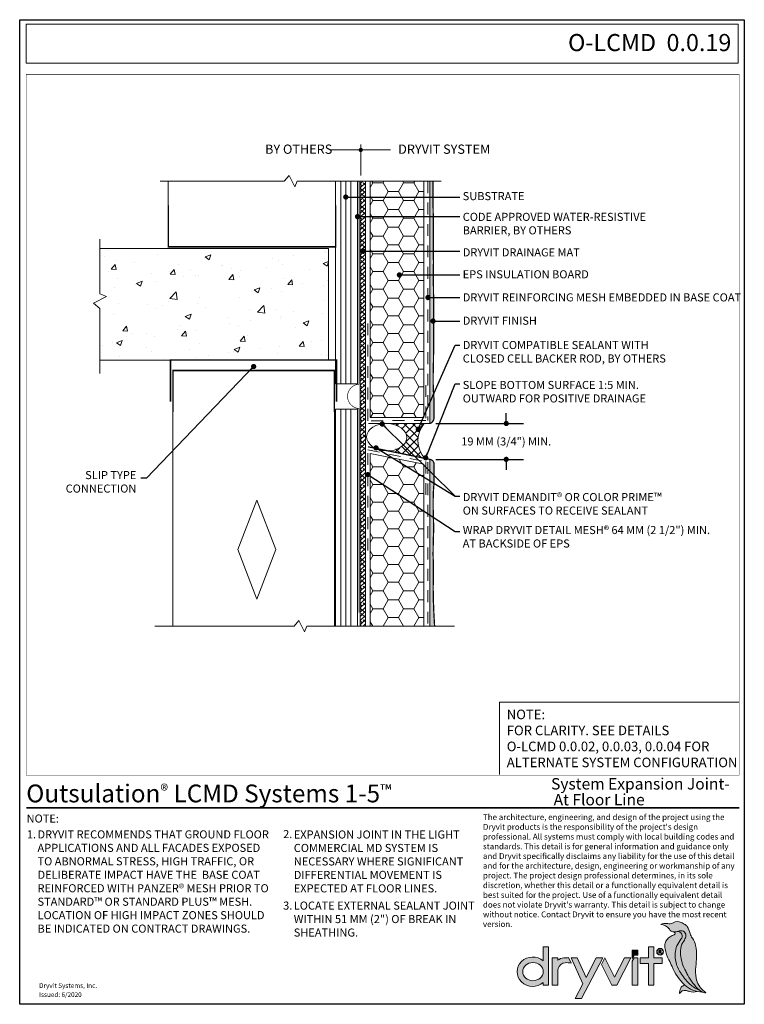
# Model space of a CAD drawing. Units: inches. Extents: x -31 to 72, y -22 to 10.
# Drawn here: x 41 to 48, y -11 to 0 of the extents above; entities that cross this region are included whole.
import ezdxf
from ezdxf.enums import TextEntityAlignment as Align

# ---------------------------------------------------------------- set-up
doc = ezdxf.new("R2010")
doc.units = ezdxf.units.IN
doc.header["$MEASUREMENT"] = 0
doc.linetypes.add('HIDDEN2', pattern=[0.1875, 0.125, -0.0625])
doc.layers.get('0').update_dxf_attribs({"linetype": 'CONTINUOUS', "lineweight": 13})
doc.layers.get('Defpoints').update_dxf_attribs({"color": 151, "linetype": 'CONTINUOUS'})
for name, color, linetype, lineweight in [('BASE COAT', 1, 'CONTINUOUS', 9), ('DRAINAGE', 94, 'CONTINUOUS', 13), ('FINISH', 5, 'CONTINUOUS', 13), ('INSULATION', 40, 'CONTINUOUS', 13), ('logo black', 7, 'CONTINUOUS', 15), ('logo outline', 7, 'CONTINUOUS', 15), ('logo red', 1, 'CONTINUOUS', 15), ('MESH', 4, 'CONTINUOUS', 13), ('SEALANT', 3, 'CONTINUOUS', 13), ('SUBSTRATE', 15, 'CONTINUOUS', 13), ('TEXT', 7, 'CONTINUOUS', 13), ('TITLEBLOCK', 7, 'CONTINUOUS', 13)]:
    doc.layers.add(name, color=color, linetype=linetype, lineweight=lineweight)
doc.layers.add('logo gray', color=7, linetype='CONTINUOUS', lineweight=15, true_color=0xdedede)
doc.styles.add('arial', font='arial.ttf', dxfattribs={"height": 0.12})
doc.styles.add('Arial Black', font='txt', dxfattribs={"height": 0.2})
doc.styles.add('isocp', font='isocpeur.ttf', dxfattribs={"height": 0.085})
doc.dimstyles.get("Standard").update_dxf_attribs({"dimtxt": 0.05499999999999999, "dimasz": 0.05499999999999999, "dimexe": 0.18, "dimexo": 0.0625, "dimgap": 0.09, "dimtad": 0, "dimtih": 1, "dimtoh": 1, "dimdec": 4, "dimzin": 0, "dimdsep": 46, "dimlunit": 4, "dimtxsty": 'isocp', "dimblk": 'DOT', "dimcen": 0.09, "dimadec": 0, "dimazin": 0, "dimtfac": 1, "dimtdec": 4, "dimtofl": 0, "dimtmove": 0, "dimatfit": 3, "dimldrblk": 'DOT', "dimfxl": 1, "dimtolj": 1, "dimtzin": 0, "dimarcsym": 0})

# ---------------------------------------------------------------- blocks, each defined once
blk = doc.blocks.new('_Dot')
at = {"color": 0, "lineweight": -2}
blk.add_line((-0.5, 0), (-1, 0), dxfattribs=at)
at = {"color": 0, "const_width": 0.5}
blk.add_lwpolyline([(-0.25, 0, 1), (0.25, 0, 1)], format="xyb", close=True, dxfattribs=at)
blk = doc.blocks.new('*D58')
at = {"layer": 'Defpoints', "color": 0, "transparency": 16777216}
for p in [(45.04007161214759, -4.651378966938147), (45.04007161214756, -5.028722716938142), (45.84312311349487, -5.028722716938142)]:
    blk.add_point(p, dxfattribs=at)
at = {"layer": 'TEXT', "color": 0, "lineweight": -2, "transparency": 16777216}
for p, q in [((45.84312311349487, -4.596378966938147), (45.84312311349487, -4.541378966938146)), ((45.10257161214759, -4.651378966938147), (46.02312311349487, -4.651378966938146)), ((45.10257161214756, -5.028722716938142), (46.02312311349487, -5.028722716938141)), ((45.84312311349487, -5.083722716938142), (45.84312311349487, -5.138722716938142))]:
    blk.add_line(p, q, dxfattribs=at)
at = {"layer": 'TEXT', "color": 0, "lineweight": -2, "transparency": 16777216, "xscale": 0.05499999999999999, "yscale": 0.05499999999999999, "zscale": 0.05499999999999999}
for p, rotation in [((45.84312311349487, -4.651378966938147), 270), ((45.84312311349487, -5.028722716938142), 90)]:
    blk.add_blockref('_Dot', p, dxfattribs=dict(at, rotation=rotation))
at = {"layer": 'TEXT', "color": 0, "transparency": 16777216, "insert": (45.84312311349486, -4.840050841938142), "char_height": 0.085, "attachment_point": 5, "style": 'isocp'}
blk.add_mtext('\\A1;{\\fISOCPEUR|b0|i0|c0|p34;19 MM (3/4") MIN.}', dxfattribs=at)
blk = doc.blocks.new('DOT')
at = {"layer": 'TEXT', "color": 0, "linetype": 'ByBlock'}
blk.add_line((-0.5, 0), (-1, 0), dxfattribs=at)
at = {"layer": 'TEXT', "color": 0, "linetype": 'ByBlock', "const_width": 0.5}
blk.add_lwpolyline([(-0.25, 0, 1), (0.25, 0, 1)], format="xyb", close=True, dxfattribs=at)
blk = doc.blocks.new('new block')
blk.add_lwpolyline([(-0.06783757332758533, 4.261928978509154), (7.554621454764247, 4.261928978509154), (7.554621454764247, -6.09800499769975), (-0.06783757332758533, -6.09800499769975)], close=True)
blk = doc.blocks.new('Dryvit_Logo_Penguin')
at = {"layer": 'logo black'}
h = blk.add_hatch(color=256, dxfattribs=at)
h.dxf.hatch_style = 1
h.paths.add_polyline_path([(27.58150139700706, 6.688713857074092, 0.05662526256497964), (27.44104994391819, 8.370464058502648, 0.1097736002484124), (26.95807632303104, 9.46629913402262, -0.1033432410808179), (26.62245004470947, 10.20230795000651, 0.09684990111198562), (26.16360780638456, 11.24378988425542, 0.0964508688475252), (25.87709793567501, 11.52183763438967, 0.03403215474989162), (25.26314848133597, 11.86530834080321, 0.2539953260231676), (24.08436410000013, 11.79988538452392, -0.1646299466094454), (23.44585644185508, 11.65268354694825, -0.006644383343958521), (23.08567195972773, 11.69357298759644, 0.1558751732904532), (22.2015841437933, 11.53001522500364, -0.2396167155079696), (23.44436726817662, 10.88242584050045, -0.001648352493109968), (23.53408998230361, 10.75588423617626, 0.1910302687702938), (24.00909313952548, 10.44480257527408, 0.1365317616353821), (24.67367261866207, 10.49078660020626, -0.1166236307255344), (25.40841342510271, 10.57064910856923, -0.320876904265557), (25.95161678823115, 10.06972789287413, -0.1355026568944639), (25.91818935179754, 9.552109352908523, -0.07687861799991695), (25.54212505110786, 8.842470468147667, 0.1002600355244031), (25.26634493998927, 8.258062259205197, 0.08435872614241238), (25.17416753364364, 6.993112943700851, 0.1040740675172658), (25.95972451159173, 4.48015745930087, -0.007295471782601496), (26.27007432304504, 3.906336346160813, 0.08821478774337692), (28.01075759009154, 1.650351112889439, 0.1147399085540521), (28.67681402115295, 1.278513029294004, 0.1051534093838888), (28.99907453682619, 1.255544934596614), (28.99110581823425, 1.261599634253784, -0.01193111644889485), (28.64199236466538, 1.540243531450756, -0.175401893665874), (27.53434517065762, 3.44791301530897, -0.07229347008617579), (27.47508282722629, 5.167629193844114, 0.02002290334933663)])
h = blk.add_hatch(color=256, dxfattribs=at)
h.dxf.hatch_style = 1
edge = h.paths.add_edge_path()
edge.add_line((5.267752143218786, 8.161839734984369), (4.45772345387536, 8.161839734984369))
edge.add_line((4.45772345387536, 8.161839734984369), (4.45772345387536, 6.051545990340401))
edge.add_ellipse((2.872952158315684, 4.41691473518199), major_axis=(-2.349361833977127, 0), ratio=0.942498814956461, start_angle=227.5804788804048, end_angle=492.4195211195952)
edge.add_line((4.45772345387536, 2.78228348002358), (4.45772345387536, 2.366747322742583))
edge.add_line((4.45772345387536, 2.366747322742583), (5.267752143218786, 2.366747322742583))
edge.add_line((5.267752143218786, 2.366747322742583), (5.267752143218786, 8.161839734984369))
edge = h.paths.add_edge_path(flags=16)
edge.add_ellipse((2.91191418239984, 4.431467343227553), major_axis=(-1.54580927147552, 0), ratio=0.8854386373380607, start_angle=0, end_angle=360)
h = blk.add_hatch(color=256, dxfattribs=at)
h.dxf.hatch_style = 1
h.paths.add_polyline_path([(22.3798525231548, 6.515564018003886), (21.16066584457667, 6.515564018003886), (21.16066584457667, 8.161839734984369), (20.35063715523324, 8.161839734984369), (20.35063715523324, 6.515564018003886), (19.10444416157475, 6.515564018003886), (19.10444416157475, 5.677183199157696), (20.35063715523324, 5.677183199157696), (20.35063715523324, 2.366747322742583), (21.16066584457667, 2.366747322742583), (21.16066584457667, 5.677183199157696), (22.37985252315477, 5.677183199157696)])
h = blk.add_hatch(color=256, dxfattribs=at)
h.dxf.hatch_style = 1
h.paths.add_polyline_path([(21.57758094985672, 7.426279795796631, 1), (22.59648962497215, 7.426279795796631, 1)])
h.paths.add_polyline_path([(22.54554419121638, 7.426279795796631, -1), (21.6285263836125, 7.426279795796631, -1)], flags=16)
h.paths.add_polyline_path([(22.22524733917635, 7.61097009779769, -0.6819687458638148), (22.15067831107021, 7.408528614009839), (22.27628926300369, 7.193554841975185), (22.18804711247301, 7.193554841975192), (22.06244229861727, 7.408518109147792), (22.01120964735014, 7.408518109147792), (22.01120964735017, 7.193554841975185), (21.92240638515341, 7.193554841975185), (21.92240638515341, 7.668975987943725), (22.07268882887092, 7.668975987943725, -0.1836952353146657)], flags=0)
h.paths.add_polyline_path([(22.16724947718285, 7.567335703021456, -0.6387597046766165), (22.12572183846783, 7.477718109147794), (22.01120964735014, 7.477718109147794), (22.01120964735014, 7.599775987943723, -0.06604837420271119), (22.12020888742586, 7.594518595865395, -0.1736547404565864)], flags=0)
h = blk.add_hatch(color=256, dxfattribs=at)
h.dxf.hatch_style = 1
h.paths.add_polyline_path([(22.13128548637493, 7.668060841560337, 0.007808385538382759), (22.07268882887091, 7.668975987943725), (21.92240638515341, 7.668975987943725), (21.92240638515341, 7.193554841975185), (22.01120964735017, 7.193554841975185), (22.01120964735014, 7.408518109147792), (22.06244229861727, 7.408518109147792), (22.18804711247301, 7.193554841975192), (22.27628926300369, 7.193554841975185), (22.15067831107021, 7.408528614009839, 0.8994115585526221)])
h.paths.add_polyline_path([(22.01120964735014, 7.601175987943725), (22.07268882887092, 7.601175987943725, -0.007808385538370786), (22.12916823951959, 7.600293908135889, -0.9524654861468053), (22.13213511809708, 7.47522835402671), (22.01120964735014, 7.475228354026709)], flags=16)
h = blk.add_hatch(color=256, dxfattribs=at)
h.dxf.hatch_style = 1
h.paths.add_polyline_path([(8.286092838690365, 6.543624008997533, 0.003760647250381019), (7.569024688062427, 6.498346583827299, 0.1515432386818142), (6.656341729069936, 6.142903102288699), (6.656341729069936, 6.519859943317783), (5.802564802382449, 6.515564018003886), (5.802564802382449, 2.366747322742583), (6.656341729069936, 2.366747322742583), (6.656341729069936, 4.410601638203161, -0.0671101493757155), (6.720079114615828, 4.88333435802457, -0.3140032753137619), (7.791480347765656, 5.775282675483197, -0.07978858680324602), (8.685669276864047, 5.709443484794825)])
h = blk.add_hatch(color=256, dxfattribs=at)
h.dxf.hatch_style = 1
h.paths.add_polyline_path([(13.42421867775352, 6.515564018003886), (12.46808653844329, 6.515564018003886), (10.94826714255714, 3.569800960809445), (9.600854206352722, 6.515564018003879), (8.65991867818775, 6.515564018003886), (10.44951018799225, 2.603094117053558), (9.299335446779196, 0.3737882724547603), (10.25546758608942, 0.3737882724547603)])
h = blk.add_hatch(color=256, dxfattribs=at)
h.dxf.hatch_style = 1
h.paths.add_polyline_path([(17.68477183572531, 6.515564018003886), (16.71869673560468, 6.515564018003886), (15.21307073446297, 3.597311057079821), (13.75943237047568, 6.515564018003893), (13.24664521012349, 5.521663376086927), (14.81817004765799, 2.366747322742583), (15.54425613198106, 2.366747322742583)])
h = blk.add_hatch(color=256, dxfattribs=at)
h.dxf.hatch_style = 1
h.paths.add_polyline_path([(18.74698078432567, 6.515564018003886), (18.15581465465959, 6.515564018003886), (17.89368050603144, 6.012184697920816), (17.89368050603144, 2.366747322742583), (18.74698078432567, 2.366747322742583)])
h = blk.add_hatch(color=256, dxfattribs=at)
h.dxf.hatch_style = 1
h.paths.add_polyline_path([(25.82320074873527, 2.402028623322821), (25.70246129742463, 2.366686332026291, 0.1990029164508023), (25.19298245335767, 1.95668070444485, 0.1607604467153388), (25.03730833600002, 1.108392814385297), (25.1001403716391, 1.206125974518386, -0.277580262546272), (25.88988189001816, 1.595344924680376, -0.06843711412765535), (26.29703739192018, 1.504176448230908, 0.003474359893671475), (26.47955518102074, 1.43755338804003, 0.1804381180871969), (27.64665730538019, 1.45388071947167, -0.137690912016876)])
at = {"layer": 'logo gray'}
h = blk.add_hatch(color=256, dxfattribs=at)
h.dxf.hatch_style = 1
h.paths.add_polyline_path([(25.24060780702121, 9.30894308597243, 0.6582224831551924), (24.66794923249535, 10.48877472482885, -0.119407057141632), (24.08561999394999, 10.43158368734363), (24.18565705431683, 10.38357979673793, -0.1792500860284349), (24.37861692172964, 10.18404829647272, -0.3223946153956294), (24.35960551382209, 10.09477536685841, -0.08900919135781196), (24.20028179279029, 9.994959596900571, 0.03694589407436593), (23.59955815619674, 9.700331669298407, 0.193642628096842), (22.85791863987447, 8.741586616865327, 0.1221032098317681), (22.8288609504466, 7.857372591643696, 0.06641463655969743), (23.40909998774737, 6.231487654976945, -0.02024474996326451), (23.89098305215293, 5.194311888435479, 0.1055059598692935), (25.81567798265291, 2.409100540581946, 0.1913143876211067), (28.42474368099136, 1.373614285044169, -0.04226564789432323), (28.17887903312561, 1.516132391775599), (27.65848622340081, 1.792416342090007, -0.08039530165252788), (26.32159089505171, 2.805606393763227, -0.05482285814972286), (25.01922108069721, 4.510646123347158, -0.1538609366107179), (24.3702412599232, 7.192400109206233, -0.1625329122870732)])
at = {"layer": 'logo red'}
h = blk.add_hatch(color=256, dxfattribs=at)
h.dxf.hatch_style = 1
h.paths.add_polyline_path([(25.17416753364364, 6.993112943700851, -0.08435872614241248), (25.26634493998927, 8.258062259205197, -0.1002600355244029), (25.54212505110786, 8.842470468147667, 0.07687861799991681), (25.91818935179754, 9.552109352908523, 0.1355026568944649), (25.95161678823115, 10.06972789287414, 0.3208769042655557), (25.40841342510271, 10.57064910856923, 0.1175675792685314), (24.66803834174723, 10.48877876304856, -0.6581777143648319), (25.24060780702121, 9.30894308597243, 0.162532912287073), (24.3702412599232, 7.192400109206233, 0.1538609366107186), (25.01922108069721, 4.510646123347158, 0.05482285814972272), (26.32159089505171, 2.805606393763227, 0.08039530165252771), (27.65848622340081, 1.792416342090007), (28.17887903312561, 1.516132391775599, -0.0319705371345089), (28.01075759009154, 1.650351112889439, -0.088214787743376), (26.27007432304504, 3.906336346160799, 0.007295471782601489), (25.95972451159173, 4.480157459300841, -0.1040740675172668)])
h = blk.add_hatch(color=256, dxfattribs=at)
h.dxf.hatch_style = 1
h.paths.add_polyline_path([(18.74698078432567, 7.684295814572977), (17.89368050603144, 7.684295814572977), (17.89368050603144, 6.422042853997084), (18.15581465465959, 6.925422174080154), (18.74698078432567, 6.925422174080154)])
at = {"layer": 'logo outline'}
for points in [[(28.99907453682619, 1.255544934596614), (28.99110581823379, 1.261599634254139, -0.01193111644887926), (28.64199236466538, 1.540243531450756, -0.1754018936658751), (27.53434517065762, 3.447913015308984, -0.07229347008617523), (27.47508282722629, 5.167629193844107, 0.02002290334933692), (27.58150139700706, 6.688713857074106, 0.05662526256497909), (27.44104994391819, 8.370464058502648, 0.1097736002484126), (26.95807632303104, 9.46629913402262, -0.1033432410808173), (26.62245004470947, 10.20230795000651, 0.09684990111198578), (26.16360780638456, 11.24378988425542, 0.09645086884752499), (25.87709793567501, 11.52183763438967, 0.03403215474989158), (25.26314848133597, 11.86530834080321, 0.2539953260231679), (24.08436410000013, 11.79988538452392, -0.1646299466094447), (23.44585644185508, 11.65268354694825, -0.006644383343958547), (23.08567195972773, 11.69357298759644, 0.1558751732904525), (22.2015841437933, 11.53001522500364)], [(29.00004650111373, 1.255680931510881, -0.1054728505771899), (28.67681402115295, 1.278513029294004, -0.1147399085540506), (28.01075759009154, 1.650351112889439, -0.08821478774337616), (26.27007432304504, 3.906336346160799, 0.007295471782601759), (25.95972451159173, 4.48015745930087, -0.1040740675172658), (25.17416753364364, 6.993112943700851, -0.08435872614241202), (25.26634493998927, 8.25806225920519, -0.100260035524404), (25.54212505110786, 8.842470468147667, 0.07687861799991723), (25.91818935179754, 9.55210935290853, 0.1355026568944641), (25.95161678823115, 10.06972789287414, 0.3208769042655544), (25.40841342510271, 10.57064910856923, 0.116623630725535), (24.67367261866207, 10.49078660020626, -0.1365317616353799), (24.00909313952548, 10.44480257527408, -0.1910302687702942), (23.53408998230361, 10.75588423617626, 0.001648352493110024), (23.44436726817662, 10.88242584050045, 0.2396167155079691), (22.2015841437933, 11.53001522500364)], [(22.27685037466978, 7.193554841975185), (22.18804711247301, 7.193554841975192), (22.06244229861727, 7.408518109147792), (22.01120964735014, 7.408518109147792), (22.01120964735017, 7.193554841975185), (21.92240638515341, 7.193554841975185), (21.92240638515341, 7.668975987943725), (22.07268882887092, 7.668975987943725, -0.007808385538381), (22.13128548637493, 7.668060841560337, -0.8994115585526339), (22.15067831107021, 7.408528614009839), (22.27761849380522, 7.191279962636152)], [(25.82320074873527, 2.402028623322821), (25.70246129742463, 2.366686332026291, 0.1990029164508006), (25.19298245335767, 1.956680704444864, 0.1607604467153405), (25.03730833600002, 1.108392814385297, 1.12921908424922)], [(25.03730833600002, 1.108392814385297), (25.1001403716391, 1.206125974518386, -0.2775802625462735), (25.88988189001816, 1.595344924680376, -0.06843711412765385), (26.29703739192018, 1.504176448230908, 0.003474359893671046), (26.47955518102071, 1.437553388040044, 0.1804381180872049), (27.64665730538022, 1.45388071947167, 0.5523264092344398)]]:
    blk.add_lwpolyline(points, format="xyb", dxfattribs=at)
at = {"layer": 'logo outline', "color": 254, "true_color": 0xdedede}
blk.add_lwpolyline([(24.08561999394999, 10.43158368734363), (24.18565705431683, 10.38357979673793, -0.1792500860284353), (24.37861692172964, 10.18404829647272, -0.3223946153956495), (24.35960551382209, 10.09477536685841, -0.08900919135780475), (24.20028179279029, 9.994959596900571, 0.03694589407436624), (23.59955815619674, 9.700331669298407, 0.1936426280968417), (22.85791863987447, 8.741586616865334, 0.1221032098317696), (22.8288609504466, 7.857372591643696, 0.0664146365596974), (23.40909998774737, 6.231487654976945, -0.02024474996326413), (23.89098305215293, 5.194311888435493, 0.1055059598692936), (25.81567798265291, 2.40910054058196, 0.1913143876211087), (28.42474368099136, 1.373614285044169, 7.927355885421534)], format="xyb", dxfattribs=at)
at = {"layer": 'logo outline', "color": 1}
blk.add_lwpolyline([(28.17887903312567, 1.516132391775571), (27.65848622340081, 1.792416342090007, -0.08039530165252903), (26.32159089505171, 2.805606393763242, -0.0548228581497223), (25.01922108069721, 4.510646123347158, -0.1538609366107181), (24.3702412599232, 7.192400109206233, -0.1625329122870734), (25.24060780702121, 9.30894308597243, 0.6582224831551944), (24.66794923249535, 10.48877472482885, 2.629290013004424)], format="xyb", dxfattribs=at)
at = {"layer": 'logo outline'}
blk.add_lwpolyline([(4.45772345387536, 6.051545990340401), (4.45772345387536, 8.161839734984369), (5.267752143218786, 8.161839734984369), (5.267752143218786, 2.366747322742583), (4.45772345387536, 2.366747322742583), (4.45772345387536, 2.78228348002358)], dxfattribs=at)
at = {"layer": 'logo outline', "color": 1}
blk.add_lwpolyline([(17.89368050603144, 6.422042853997084), (18.15581465465959, 6.925422174080154), (18.74698078432567, 6.925422174080154), (18.74698078432567, 7.684295814572977), (17.89368050603144, 7.684295814572977)], close=True, dxfattribs=at)
at = {"layer": 'logo outline'}
for points in [[(20.35063715523324, 5.677183199157696), (19.10444416157475, 5.677183199157696), (19.10444416157475, 6.515564018003886), (20.35063715523324, 6.515564018003886), (20.35063715523324, 8.161839734984369), (21.16066584457667, 8.161839734984369), (21.16066584457667, 6.515564018003886), (22.3798525231548, 6.515564018003886), (22.37985252315477, 5.677183199157696), (21.16066584457667, 5.677183199157696), (21.16066584457667, 2.366747322742583), (20.35063715523324, 2.366747322742583)], [(9.600854206352722, 6.515564018003879), (8.65991867818775, 6.515564018003886), (10.44951018799225, 2.603094117053558), (9.299335446779196, 0.3737882724547603), (10.25546758608942, 0.3737882724547603), (13.42421867775352, 6.515564018003886), (12.46808653844329, 6.515564018003886), (10.94826714255714, 3.569800960809445)], [(15.54425613198106, 2.366747322742583), (17.68477183572531, 6.515564018003886), (16.71869673560468, 6.515564018003886), (15.21307073446297, 3.597311057079821), (13.75943237047568, 6.515564018003893), (13.24664521012349, 5.521663376086927), (14.81817004765799, 2.366747322742583)], [(17.89368050603144, 6.012184697920816), (18.15581465465959, 6.515564018003886), (18.74698078432567, 6.515564018003886), (18.74698078432567, 2.366747322742583), (17.89368050603144, 2.366747322742583)]]:
    blk.add_lwpolyline(points, close=True, dxfattribs=at)
for points in [[(22.13213511809708, 7.47522835402671, 0.9524654861463738), (22.12916823951964, 7.600293908135887, 0.007808385538378779), (22.07268882887092, 7.601175987943725), (22.01120964735014, 7.601175987943725), (22.01120964735014, 7.475228354026709)], [(6.656341729069936, 4.410601638203161, -0.06711014937571502), (6.720079114615828, 4.88333435802457, -0.3140032753137592), (7.791480347765628, 5.775282675483197, -0.07978858680324741), (8.685669276864047, 5.709443484794825), (8.286092838690365, 6.543624008997533), (8.286092838690365, 6.543624008997533, 0.00376064725038101), (7.569024688062427, 6.498346583827299, 0.151543238681814), (6.656341729069936, 6.142903102288699), (6.656341729069936, 6.519859943317783), (5.802564802382449, 6.515564018003886), (5.802564802382449, 2.366747322742583), (6.656341729069936, 2.366747322742583)]]:
    blk.add_lwpolyline(points, format="xyb", close=True, dxfattribs=at)
for radius in [0.5094543375577132, 0.4585089038019419]:
    blk.add_circle((22.08703528741444, 7.426279795796631), radius, dxfattribs=at)
blk.add_ellipse((2.872952158315684, 4.41691473518199), major_axis=(-2.349361833977127, 0), ratio=0.942498814956461, start_param=3.972028669728482, end_param=8.59434194463069, dxfattribs=at)
blk.add_ellipse((2.91191418239984, 4.431467343227553), major_axis=(-1.54580927147552, 0), ratio=0.8854386373380607, dxfattribs=at)

msp = doc.modelspace()

# ---------------------------------------------------------------- hatches: boundary and pattern name
at = {"layer": 'DRAINAGE'}
h = msp.add_hatch(dxfattribs=at)
h.set_pattern_fill('ANSI38', color=256, scale=0.25, style=0)
h.set_pattern_definition([(45, (-123.1014642235967, -11.45520770307119), (-0.02209708691207961, 0.02209708691207961), []), (135, (-123.1014642235967, -11.45520770307119), (-0.06629126073623882, 0.02209708691207962), [0.078125, -0.046875])])
h.paths.add_polyline_path([(44.36191339941845, -2.102418302132667), (44.30799194426768, -2.102418302132666), (44.30799194426771, -6.784695423147034), (44.36191339941842, -6.784695423147034)])
at = {"layer": 'FINISH'}
h = msp.add_hatch(dxfattribs=at)
h.set_pattern_fill('AR-SAND', color=256, scale=0.02875, style=0)
h.set_pattern_definition([(37.50000000000001, (-123.1014642235967, -11.45520770307119), (-0.001811059045651234, 0.05539618335912831), [0, -0.0437, 0, -0.04887499999999999, 0, -0.04671875]), (7.499999999999999, (-123.1014642235967, -11.45520770307119), (0.05088108027644715, 0.08113669937535503), [0, -0.023575, 0, -0.0393875, 0, -0.01509375]), (327.5, (-123.1368267235967, -11.45520770307119), (0.08953157852535548, 0.0001626977891877293), [0, -0.014375, 0, -0.05175, 0, -0.0675625]), (317.5, (-123.1368267235967, -11.45520770307119), (0.08642613988145342, 0.02523317249185966), [0, -0.007187499999999999, 0, -0.033925, 0, -0.0388125])])
h.paths.add_polyline_path([(45.07700909295664, -3.174204167966238, 0.003003851790030907), (45.07535491827505, -2.492575916434784, -0.00723917333400026), (45.07339570094123, -2.102418302132669), (45.04007161214763, -2.102418302132669), (45.04007161214761, -4.651378966938144, 0.2887343258914627), (45.08282543104544, -4.596894387161626, -0.0004640281877655305), (45.08282543104544, -4.474567208920331, 0.03494452213770852), (45.07786287568626, -4.334056270088142, -0.02507212359297293), (45.07706245242007, -4.040396424903416, 0.006995619441415968)])
h.paths.add_polyline_path([(45.0770624524201, -5.639705258974399, -0.02507212359310778), (45.07786287568629, -5.346045413788095, 0.03494452213734978), (45.08282543104541, -5.205534474957346, -0.000464028187770756), (45.08282543104541, -5.083207296714673, 0.4093784294146606), (45.04007161214761, -5.028722716938147), (45.04007161214758, -6.78469542314704), (45.0894644025063, -6.78469542314704, -0.01497720917562104), (45.07421447996577, -6.388502158694512, 0.004498228207388796), (45.07535491827505, -6.119575434441567, -0.01934095324279573), (45.07700909295655, -5.856737317370233, 0.01493116123969286)])
at = {"layer": 'INSULATION'}
h = msp.add_hatch(dxfattribs=at)
h.set_pattern_fill('HONEY', color=256, scale=0.8624999999999999, style=0)
h.set_pattern_definition([(0, (-123.1014642235967, -11.45520770307119), (0.16171875, 0.09336836343749999), [0.1078125, -0.215625]), (120, (-123.1014642235967, -11.45520770307119), (-0.1617187496466531, 0.09336836404951471), [0.1078124999999999, -0.2156249999999997]), (59.99999999999999, (-123.1014642235967, -11.45520770307119), (3.533468798805339e-10, 0.1867367274870147), [-0.215625, 0.1078125])])
h.paths.add_polyline_path([(44.97718098714761, -2.102418302132669), (44.41116536214761, -2.102418302132669), (44.41116536214761, -4.588488341938143), (44.97718098714761, -4.588488341938143)])
h.paths.add_polyline_path([(44.97718098714761, -5.080238804478745), (44.41116536214761, -4.966566440216162), (44.41116536214758, -6.784695423147035), (44.97718098714758, -6.78469542314704)])
at = {"layer": 'SEALANT', "lineweight": 5}
h = msp.add_hatch(dxfattribs=at)
h.set_pattern_fill('ANSI37', color=256, scale=0.5, style=0)
h.set_pattern_definition([(45, (40.23233993165746, -10.81139775663296), (-0.04419417382415922, 0.04419417382415922), []), (135, (40.23233993165746, -10.81139775663296), (-0.04419417382415922, -0.04419417382415922), [])])
edge = h.paths.add_edge_path()
edge.add_line((44.97984194829865, -4.651378966938145), (44.59007910131157, -4.651378966938146))
edge.add_ellipse((44.58561791240401, -4.795112146977354), major_axis=(-0.2111269796625038, 0.00655295694066965), ratio=0.6807902062965834, start_angle=129.5572502454141, end_angle=269.99999999999045, ccw=False)
edge.add_line((44.71663437420835, -4.910102037416718), (44.79526021051915, -4.978897993382549))
edge.add_line((44.79526021051918, -4.978897993382549), (44.98758791461551, -5.018041083226159))
edge.add_arc((45.18846345990652, -4.830384584480743), 0.2748926085171443, 139.3690839714685, 223.0513742817113, ccw=False)
edge = h.paths.add_edge_path(flags=17)
edge.add_ellipse((44.58561791240401, -4.795112146977354), major_axis=(-0.2111269796625038, 0.00655295694066965), ratio=0.6807902062965834, start_angle=94.76182217154849, end_angle=129.5572502454141, ccw=False)
edge.add_line((44.59869858157025, -4.938893202923964), (44.79526021051918, -4.97889799338255))
edge.add_line((44.79526021051918, -4.97889799338255), (44.71663437420838, -4.910102037416718))
at = {"layer": 'SUBSTRATE'}
h = msp.add_hatch(dxfattribs=at)
h.set_pattern_fill('AR-CONC', color=256, scale=0.08625, style=0)
h.set_pattern_definition([(49.99999999999999, (39.65171158564356, -11.78470207564181), (0.6186369074931498, -0.05412371642248828), [0.0646875, -0.7115625]), (355, (39.65171158564356, -11.78470207564181), (-0.1196730252412125, 0.6487657153162601), [0.05175, -0.5692499999999999]), (100.4514, (39.70326465964353, -11.78921238139181), (0.4989643417283436, 0.5946416050275725), [0.05497591387499987, -0.6047350715999978]), (46.18420000000002, (39.65171158564356, -11.61220207564181), (0.9204954044396182, -0.1427601498587781), [0.09703124999999989, -1.067343749999998]), (96.63559999999998, (39.72841952820607, -11.62409880292931), (0.8061465835357565, 0.8401766636516309), [0.08246387339999972, -0.9071024624999977]), (351.1842, (39.65171158564356, -11.61220207564181), (0.8061459276777533, 0.8401772932980924), [0.077625, -0.8538749999999999]), (21, (39.73796158564354, -11.65532707564181), (0.5148323324521731, -0.3472587931988547), [0.0646875, -0.7115625]), (326.0000000000001, (39.73796158564354, -11.65532707564181), (0.2098594737823642, 0.6254419138529106), [0.05175, -0.5692499999999999]), (71.4514, (39.78086426160603, -11.68426533581681), (0.724692017151535, 0.2781825534123339), [0.054975913875, -0.6047350715999998]), (37.50000000000001, (39.65171158564356, -11.78470207564181), (0.0104878752111632, 0.2871209489295061), [0, -0.5623499999999999, 0, -0.5778749999999999, 0, -0.5714062499999999]), (7.499999999999999, (39.65171158564356, -11.78470207564181), (0.2268974760438532, 0.3401801014985357), [0, -0.329475, 0, -0.5494125, 0, -0.21778125]), (327.5, (39.45937408564355, -11.78470207564181), (0.4604218511987028, -0.01945357687090257), [0, -0.215625, 0, -0.67275, 0, -0.8926875]), (317.5, (39.37312408564355, -11.78470207564181), (0.5029980710578081, 0.08634054726162395), [0, -0.2803125, 0, -0.4467749999999999, 0, -0.6339374999999998])])
h.paths.add_polyline_path([(43.97458635410708, -3.983165566343104), (43.97458635410708, -2.810947338477282), (41.56936987199636, -2.810947338477282), (41.56936987199636, -3.287504755420215), (41.63684158252266, -3.316421202788632), (41.50189816147005, -3.383892913314952), (41.56936987199636, -3.441725808051793), (41.56936987199636, -3.983165566343106)])

# ---------------------------------------------------------------- linework, layer by layer
at = {"const_width": 0.006592834143475557}
msp.add_lwpolyline([(44.29422012581713, -2.102418302132669), (44.29422012581713, -4.237860861022497, 0.9449654849802774), (44.29422012581713, -4.493408395266297), (44.29422012581713, -6.642749901061741)], format="xyb", dxfattribs=at)
msp.add_lwpolyline([(44.30799194426765, -6.784695423147034), (44.30799194426765, -2.102418302132669), (44.36191339941842, -2.102418302132669), (44.36191339941842, -6.784695423147035)])
at = {"layer": 'BASE COAT'}
for p, q in [((45.04007161214761, -4.651378966938144), (45.04007161214761, -2.102418302132669)), ((45.04007161214758, -6.78469542314704), (45.04007161214761, -5.028722716938147))]:
    msp.add_line(p, q, dxfattribs=at)
at = {"layer": 'DRAINAGE', "color": 1, "const_width": 0.01324013157894735}
for points in [[(44.39060998530311, -4.651378966938145), (45.04007161214761, -4.651378966938145)], [(44.38851499628645, -4.896116032567399), (45.04007161214761, -5.02872271693815)]]:
    msp.add_lwpolyline(points, dxfattribs=at)
at = {"layer": 'FINISH', "const_width": 0.01324013184375, "flags": 128}
for points in [[(45.07339570094123, -2.102418302132669, 0.007239173333965945), (45.07535491827502, -2.492575916432935, -0.003003851790038633), (45.07700909295664, -3.174204167966142, -0.006995619441408659), (45.0770624524201, -4.040396424902415, 0.02507212359310558), (45.07786287568631, -4.334056270088693, -0.03494452213733362), (45.08282543104544, -4.474567208919378, 0.0004640281877686267), (45.08282543104544, -4.596894387161489, -0.2887343258919963), (45.04007161214761, -4.651378966938145)], [(45.04007161214761, -5.028722716938146, -0.4093784294155066), (45.08282543104541, -5.083207296714802, 0.0004640281877686267), (45.08282543104541, -5.205534474956913, -0.03494452213733362), (45.07786287568631, -5.346045413787598, 0.02507212359310558), (45.0770624524201, -5.639705258973876, -0.01493116123958692), (45.07700909295664, -5.856737317368172, 0.01934095324290357), (45.07535491827502, -6.11957543444097, -0.004498228207387696), (45.07421447996577, -6.388502158693848, 0.01497720917564606), (45.0894644025063, -6.784695423147039, 0.01497720917564606)]]:
    msp.add_lwpolyline(points, format="xyb", dxfattribs=at)
at = {"layer": 'INSULATION'}
for p, q in [((44.41116536214761, -2.102418302132669), (44.41116536214761, -4.588488341938144)), ((44.97718098714761, -4.588488341938144), (44.97718098714761, -2.102418302132669)), ((44.41116536214761, -4.588488341938144), (44.97718098714761, -4.588488341938144)), ((44.41116536214761, -4.966566440216162), (44.41116536214761, -6.784695423147035)), ((44.41116536214761, -4.966566440216162), (44.97718098714761, -5.080238804478748)), ((44.97718098714761, -6.784695423147039), (44.97718098714761, -5.080238804478748))]:
    msp.add_line(p, q, dxfattribs=at)
at = {"layer": 'MESH', "linetype": 'HIDDEN2'}
for points in [[(45.01910807048093, -2.102418302132669), (45.01910807048093, -4.61993365443814)], [(44.99814452881429, -4.246312681867538), (44.99814452881429, -4.61993365443814), (44.38740617165393, -4.622493110985493), (44.38740617165393, -3.584797798485493)], [(44.38634551284684, -5.986777288204933), (44.38634551284684, -4.929508719042942), (44.99814452881426, -5.052375716925808), (44.99814452881429, -5.465272415693146)], [(45.01910807048093, -5.05658580449109), (45.01910807048093, -6.784695423147039)]]:
    msp.add_lwpolyline(points, dxfattribs=at)
at = {"layer": 'SEALANT', "lineweight": 5}
msp.add_arc((45.18846345990652, -4.830384584480743), 0.2748926085171443, 139.3690839714677, 223.1010445227315, dxfattribs=at)
msp.add_ellipse((44.58561791240401, -4.795112146977354), major_axis=(-0.2111269796625038, 0.00655295694066965), ratio=0.6807902062965834, dxfattribs=at)
at = {"layer": 'SUBSTRATE'}
for p, q in [((42.28713983561743, -2.102418302132669), (42.28713983561743, -2.792485361090742)), ((44.04807733561744, -2.102418302132669), (44.04807733561744, -4.234206689384674)), ((44.10131142854964, -2.102418302132669), (44.10131142854964, -4.234206689384674)), ((44.15454552148184, -2.102418302132669), (44.15454552148187, -4.234206689384671)), ((44.20777961441404, -2.102418302132669), (44.20777961441407, -4.234206689384671)), ((44.27725287630945, -2.102418302132669), (44.27725287630945, -4.234206689384672)), ((41.56936987199636, -2.810947338477282), (43.97458635410708, -2.810947338477281)), ((43.97458635410708, -2.810947338477281), (43.97458635410708, -3.983165566343104)), ((41.56936987199636, -3.983165566343107), (43.97458635410708, -3.983165566343104)), ((42.33669891126879, -4.09332772351832), (42.33669891126879, -6.784695423147048)), ((44.03658564731017, -4.09332772351832), (44.03658564731017, -6.784695423147032)), ((44.04807733561744, -4.234206689384674), (44.27725287630945, -4.234206689384671)), ((44.04807733561744, -4.500391246006092), (44.04807733561744, -6.784695423147032)), ((44.04807733561744, -4.500391246006093), (44.27725287630945, -4.500391246006091)), ((44.10131142854967, -4.500391246006093), (44.10131142854964, -6.784695423147032)), ((44.15454552148187, -4.500391246006095), (44.15454552148187, -6.784695423147033)), ((44.2077796144141, -4.500391246006095), (44.20777961441407, -6.784695423147033)), ((44.27725287630945, -4.500391246006091), (44.27725287630945, -6.784695423147033))]:
    msp.add_line(p, q, dxfattribs=at)
at = {"layer": 'SUBSTRATE', "const_width": 0.01509375, "flags": 128}
for points in [[(42.28713983561743, -2.35518798237478), (42.28713983561743, -2.792485385690755), (44.04807733561744, -2.792485385690755), (44.04807733561744, -2.35518798237478)], [(42.31151820367216, -4.420462969659081), (42.31151820367216, -3.983165566343104), (44.05737418520032, -3.983165566343104), (44.05737418520032, -4.420462969659081)], [(42.33669891126879, -4.530625126834297), (42.33669891126879, -4.09332772351832), (44.03474578626878, -4.09332772351832), (44.03474578626878, -4.530625126834297)]]:
    msp.add_lwpolyline(points, dxfattribs=at)
at = {"layer": 'SUBSTRATE'}
msp.add_lwpolyline([(41.56936987199636, -4.12612978151458), (41.56936987199636, -3.441725808051793), (41.50189816147005, -3.383892913314952), (41.63684158252266, -3.316421202788634), (41.56936987199636, -3.287504755420215), (41.56936987199636, -2.710046620000558)], dxfattribs=at)
msp.add_lwpolyline([(43.42021323897378, -5.977499666671481), (43.21896323897379, -6.498790566343102), (43.01771323897378, -5.977499666671481), (43.21896323897379, -5.456208766999861)], close=True, dxfattribs=at)
at = {"layer": 'TEXT'}
for p, q in [((44.31258304875268, -1.716237684687972), (44.31258304875268, -2.042110126524644)), ((44.62568712290845, -1.773155331099451), (43.99947897459696, -1.773155331099451)), ((45.77349477003951, -7.58485519957356), (48.29399546893023, -7.58485519957356)), ((45.77349477003951, -8.345147007073958), (45.77349477003951, -7.58485519957356))]:
    msp.add_line(p, q, dxfattribs=at)
msp.add_lwpolyline([(40.79243558414225, -0.4488446847515064), (48.28137031429875, -0.4488446847515064), (48.28137031429875, -0.8594254587381371), (40.79243558414225, -0.8594254587381371)], close=True, dxfattribs=at)
for points in [[(42.20134501397455, -2.102418302132666), (43.50807966946623, -2.102418302132682), (43.55875319301196, -2.043299191329346), (43.61737833262412, -2.160549470553724), (43.64229169051887, -2.102418302132669), (45.15700656074372, -2.102418302132669)], [(45.29705241047491, -6.784695423147042), (43.74454420512063, -6.78469542314703), (43.71963084722591, -6.842826591568085), (43.66100570761369, -6.725576312343708), (43.61033218406799, -6.784695423147042), (42.14774386699738, -6.784695423147049)]]:
    msp.add_lwpolyline(points, dxfattribs=at)
at = {"layer": 'TITLEBLOCK', "color": 7, "const_width": 0.005, "flags": 128}
msp.add_lwpolyline([(40.79257751926897, -8.351894912022424), (40.79257751926897, -0.9768949120224235), (48.29257751926897, -0.9768949120224235), (48.29257751926897, -8.351894912022424)], close=True, dxfattribs=at)
at = {"layer": 'TITLEBLOCK', "color": 1, "const_width": 0.0175}
msp.add_lwpolyline([(40.79399546893023, -8.695745931163223), (48.29399546893023, -8.695745931163223)], dxfattribs=at)

# ---------------------------------------------------------------- block references
at = {"layer": 'Defpoints'}
msp.add_blockref('new block', (40.79257751926897, -4.664394912022424), dxfattribs=at)
at = {"layer": 'TEXT', "xscale": 0.04439338235294338, "yscale": 0.04439338235294338, "zscale": 0.04439338235294338, "rotation": 90}
msp.add_blockref('DOT', (44.31258304875271, -1.773155331099451), dxfattribs=at)
at = {"layer": 'TITLEBLOCK', "xscale": 0.06972843954106185, "yscale": 0.06972843954106185, "zscale": 0.06972843954106185}
msp.add_blockref('Dryvit_Logo_Penguin', (45.92122003267905, -10.72750083130373), dxfattribs=at)

# ---------------------------------------------------------------- texts
at = {"layer": 'TEXT', "style": 'isocp'}
for s, p in [('BY OTHERS', (43.30597928246251, -1.813847853745518)), ('DRYVIT SYSTEM', (44.70600240530029, -1.813847853745518))]:
    msp.add_text(s, height=0.09775, dxfattribs=at).set_placement(p)
at = {"layer": 'TEXT', "style": 'arial'}
for s, p in [('System Expansion Joint-', (48.19365772695473, -8.502353716361759)), ('At Floor Line', (47.29922389339404, -8.669204661031095))]:
    msp.add_text(s, height=0.12, dxfattribs=at).set_placement(p, align=Align.RIGHT)
at = {"layer": 'TEXT', "style": 'Arial Black'}
for s, insert, char_height, width, attachment_point in [('O-LCMD  0.0.19', (48.21050246990404, -0.5531496952996022), 0.18, 7.7388, 3), ('Outsulation{\\H0.6667x;®} LCMD Systems 1-5{\\H0.6667x;™}', (40.79399546893023, -8.449923966633893), 0.1875, 5.047380088717292, 1)]:
    msp.add_mtext(s, dxfattribs=dict(at, insert=insert, char_height=char_height, width=width, attachment_point=attachment_point))
at = {"layer": 'TEXT', "char_height": 0.085, "style": 'isocp'}
for s, insert, attachment_point in [('SUBSTRATE', (45.38540638577211, -2.2162395722435), 1), ('CODE APPROVED WATER-RESISTIVE \\PBARRIER, BY OTHERS', (45.38540638577211, -2.434590450438428), 1), ('DRYVIT DRAINAGE MAT', (45.38540638577211, -2.807921672143237), 1), ('EPS INSULATION BOARD', (45.38508625456591, -3.038968570829446), 1), ('DRYVIT REINFORCING MESH EMBEDDED IN BASE COAT', (45.38540638577211, -3.281788715071242), 1), ('{\\fISOCPEUR|b0|i0|c0|p34;DRYVIT FINISH}', (45.38540638577211, -3.527013377973452), 1), ('DRYVIT COMPATIBLE SEALANT WITH \\PCLOSED CELL BACKER ROD, BY OTHERS', (45.38540638577211, -3.782908030921383), 1), ('SLOPE BOTTOM SURFACE 1:5 MIN. \\POUTWARD FOR POSITIVE DRAINAGE', (45.38540638577211, -4.203300945458348), 1), ('SLIP TYPE \\PCONNECTION', (41.95166571309073, -5.404714244777153), 9), ('DRYVIT DEMANDIT® OR COLOR PRIME™ \\PON SURFACES TO RECEIVE SEALANT', (45.38540638577211, -5.383037013614874), 1), ('WRAP DRYVIT DETAIL MESH® 64 MM (2 1/2") MIN. \\PAT BACKSIDE OF EPS', (45.38540638577211, -5.729563824673617), 1)]:
    msp.add_mtext(s, dxfattribs=dict(at, insert=insert, attachment_point=attachment_point))
at = {"layer": 'TEXT', "lineweight": 5, "insert": (45.84837154990131, -7.66195198336566), "char_height": 0.1009375, "attachment_point": 1, "style": 'isocp'}
msp.add_mtext('NOTE: \\P  FOR CLARITY. SEE DETAILS \\P  O-LCMD 0.0.02, 0.0.03, 0.0.04 FOR \\P  ALTERNATE SYSTEM CONFIGURATION', dxfattribs=at)
at = {"layer": 'TEXT', "color": 5, "char_height": 0.085, "attachment_point": 1, "style": 'isocp'}
for s, insert, width in [('NOTE:', (40.79767946732397, -8.765413311224368), 0.289), ('1.', (40.80022731142426, -8.931470873435455), 0.289), ('DRYVIT RECOMMENDS THAT GROUND FLOOR APPLICATIONS AND ALL FACADES EXPOSED TO ABNORMAL STRESS, HIGH TRAFFIC, OR DELIBERATE IMPACT HAVE THE  BASE COAT REINFORCED WITH PANZER® MESH PRIOR TO STANDARD™ OR STANDARD PLUS™ MESH. LOCATION OF HIGH IMPACT ZONES SHOULD BE INDICATED ON CONTRACT DRAWINGS.', (40.9122069581964, -8.93198128954442), 2.459288639262748), ('2.', (43.49589854482075, -8.928518414480529), 0.289), ('{\\fISOCPEUR|b0|i0|c0|p34;EXPANSION JOINT IN THE LIGHT COMMERCIAL MD SYSTEM IS NECESSARY WHERE SIGNIFICANT DIFFERENTIAL MOVEMENT IS EXPECTED AT FLOOR LINES.}', (43.60787819159292, -8.933105336379615), 1.981859020550575), ('3.', (43.49589854482075, -9.681078942178637), 0.289), ('LOCATE EXTERNAL SEALANT JOINT WITHIN 51 MM (2") OF BREAK IN SHEATHING.', (43.60787819159292, -9.681325105633935), 1.917952000802062)]:
    msp.add_mtext(s, dxfattribs=dict(at, insert=insert, width=width))
at = {"layer": 'TITLEBLOCK', "color": 7, "style": 'arial'}
for s, p in [('Dryvit Systems, Inc.', (40.92951670079196, -10.5901006334377)), ('Issued: 6/2020', (40.92951670079196, -10.68489314854834))]:
    msp.add_text(s, height=0.04909751174767035, dxfattribs=at).set_placement(p)
at = {"layer": 'TITLEBLOCK', "insert": (45.59800677677728, -8.762587244545585), "char_height": 0.06137188968458793, "attachment_point": 1, "style": 'arial'}
msp.add_mtext_dynamic_manual_height_columns("The architecture, engineering, and design of the project using the Dryvit products is the responsibility of the project's design professional. All systems must comply with local building codes and standards. This detail is for general information and guidance only and Dryvit specifically disclaims any liability for the use of this detail and for the architecture, design, engineering or workmanship of any project. The project design professional determines, in its sole discretion, whether this detail or a functionally equivalent detail is best suited for the project. Use of a functionally equivalent detail does not violate Dryvit's warranty. This detail is subject to change without notice. Contact Dryvit to ensure you have the most recent version.", width=2.681476269951703, gutter_width=0.625, heights=[9.648379744780028], dxfattribs=at)

# ---------------------------------------------------------------- dimensions: what is measured, and where the dimension line sits
at = {"layer": 'TEXT'}
dim = msp.add_linear_dim(base=(45.84312311349487, -5.028722716938142), p1=(45.04007161214758, -4.651378966938145), p2=(45.04007161214755, -5.02872271693814), angle=90, text='{\\fISOCPEUR|b0|i0|c0|p34;19 MM (3/4") MIN.}', dimstyle='Standard', dxfattribs=at)
dim.commit()
dim.dimension.update_dxf_attribs({"geometry": '*D58', "text_midpoint": (45.84312311349486, -4.840050841938142), "dimtype": 160})

# ---------------------------------------------------------------- leaders
at = {"layer": 'TEXT', "annotation_type": 0, "has_hookline": 1, "hookline_direction": 0}
for points in [[(44.15454552148184, -2.268488310908008), (45.30520305674599, -2.268488310908008), (45.35428806076924, -2.268488310908008)], [(44.34046498047964, -2.839421672143237), (45.30520305674599, -2.839421672143239), (45.35428806076924, -2.839421672143237)]]:
    msp.add_leader(points, dimstyle='Standard', override={"dimgap": 0.09, "dimtad": 0}, dxfattribs=at)
at = {"layer": 'TEXT', "annotation_type": 0, "has_hookline": 1}
for points, hookline_direction, text_width in [([(44.27827862527246, -2.47498285485514), (45.30520305674599, -2.474982854855142), (45.35428806076924, -2.47498285485514)], 0, 1.836), ([(44.71889908564355, -3.088253379662758), (45.30520305674599, -3.08825337966276), (45.35428806076924, -3.088253379662757)], 0, 1.224), ([(45.01910807048093, -3.325145049319094), (45.30520305674599, -3.325145049319095), (45.35428806076924, -3.325145049319094)], 0, 2.7455), ([(45.07285624913282, -3.573333642052443), (45.30520305674599, -3.573333642052443), (45.35428806076924, -3.573333642052444)], 0, 0.7310000000000002), ([(44.91692235701833, -4.712601768898992), (45.30520305674599, -3.826264365169179), (45.35428806076924, -3.826264365169177)], 0, 2.03575), ([(43.18572234876878, -4.051978396386609), (42.05750511626743, -5.226095767281453), (41.99922500833255, -5.226095767281453)], 1, 0.5950000000000002), ([(44.99542325733807, -5.011512293181656), (45.30520305674599, -4.234800945458349), (45.35428806076924, -4.234800945458348)], 0, 1.8105), ([(44.53846370567538, -4.657229584620055), (45.30520305674599, -5.414537013614875), (45.35428806076924, -5.414537013614874)], 0, 2.023), ([(44.38634551284684, -5.188980510004984), (45.30520305674599, -5.787740423000406), (45.35428806076924, -5.787740423000405)], 0, 2.618)]:
    msp.add_leader(points, dimstyle='Standard', override={"dimgap": 0.09, "dimtad": 0}, dxfattribs=dict(at, hookline_direction=hookline_direction, text_width=text_width))
at = {"layer": 'TEXT'}
msp.add_leader([(44.47385992411022, -4.907909948235324), (45.30520305674599, -5.414537013614875), (45.35428806076924, -5.414537013614874)], dimstyle='Standard', override={"dimgap": 0.09, "dimtad": 0}, dxfattribs=at)

doc.saveas('drawing.dxf')
